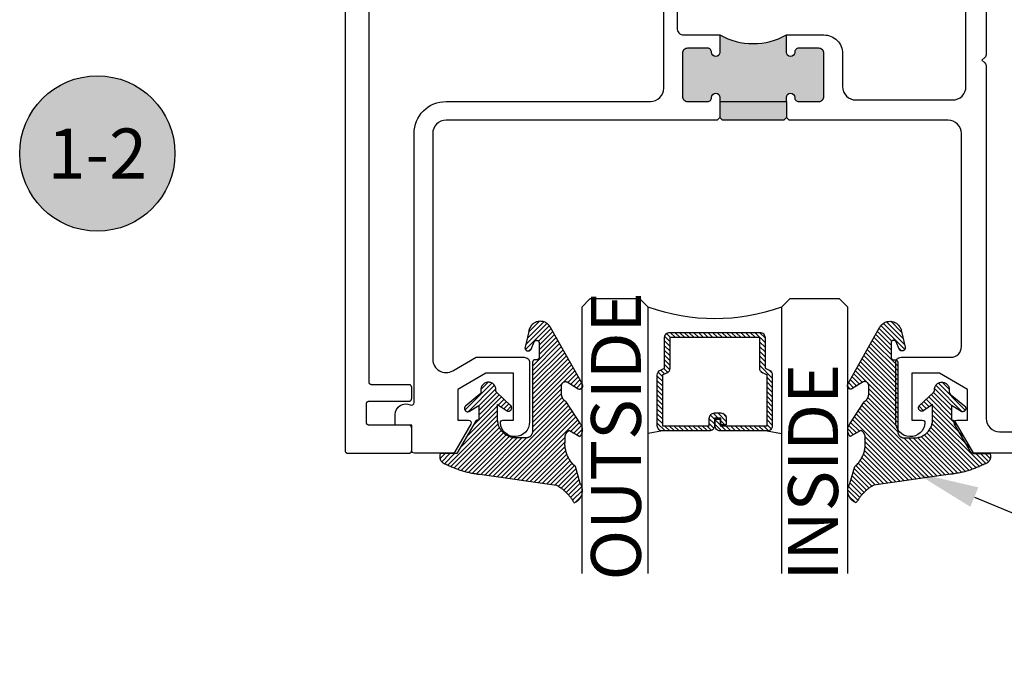
# Model space of a CAD drawing. Units: inches. Extents: x 0 to 228, y -11 to 43.
# Drawn here: x 7 to 11, y 32 to 35 of the extents above; entities that cross this region are included whole.
import ezdxf
from ezdxf import colors
from ezdxf.entities.mleader import LeaderData, LeaderLine
from ezdxf.enums import TextEntityAlignment as Align
from ezdxf.math import Vec2, Vec3

# ---------------------------------------------------------------- set-up
doc = ezdxf.new("R2010")
doc.units = ezdxf.units.IN
doc.header["$LTSCALE"] = 0.5
doc.header["$MEASUREMENT"] = 0
for name, color, linetype in [('Arcadia-Profile', 6, 'Continuous'), ('Arcadia-Shade', 8, 'Continuous'), ('Arcadia-Symb', 7, 'Continuous'), ('Arcadia-Symb-Text', 3, 'Continuous'), ('Arcadia-Text', 3, 'Continuous')]:
    doc.layers.add(name, color=color, linetype=linetype)
doc.styles.get("Standard").update_dxf_attribs({"font": 'ARIALN.TTF'})

# ---------------------------------------------------------------- blocks, each defined once
blk = doc.blocks.new('VTL-10')
at = {"layer": 'Arcadia-Shade', "lineweight": -3}
h = blk.add_hatch(dxfattribs=at)
h.set_pattern_fill('ANSI31', color=256, scale=0.1, style=0)
h.set_pattern_definition([(45, (-30.978823, 77.044971), (-0.0088388348, 0.0088388348), [])])
h.paths.add_polyline_path([(0.1619, 0.2614), (0.1616, 0.2632), (0.1612, 0.2649), (0.1607, 0.2666), (0.1601, 0.2682), (0.1594, 0.2698), (0.1586, 0.2714), (0.1577, 0.2729), (0.1567, 0.2744), (0.1557, 0.2758), (0.1545, 0.2772), (0.1533, 0.2784), (0.152, 0.2796), (0.1507, 0.2808), (0.1492, 0.2818), (0.1477, 0.2828), (0.1462, 0.2836), (0.1446, 0.2844), (0.143, 0.2851), (0.1413, 0.2856), (0.1396, 0.2861), (0.1379, 0.2865), (0.134, 0.2885), (0.13, 0.2904), (0.126, 0.2923), (0.122, 0.2941), (0.118, 0.2959), (0.1139, 0.2976), (0.1098, 0.2993), (0.1057, 0.301), (0.1016, 0.3026), (0.0975, 0.3041), (0.0933, 0.3056), (0.0892, 0.307), (0.085, 0.3084), (0.0808, 0.3098), (0.0766, 0.3111), (0.0723, 0.3123), (0.0681, 0.3135), (0.0638, 0.3146), (0.0595, 0.3157), (0.0552, 0.3168), (0.0509, 0.3178), (0.0466, 0.3187), (0.0423, 0.3196), (0.038, 0.3204), (0.0336, 0.3212), (0.0293, 0.3219), (0.0249, 0.3226), (0.0206, 0.3232), (0.0162, 0.3238), (0.0118, 0.3243), (-0.2761, 0.3645), (-0.2789, 0.3661), (-0.2816, 0.3678), (-0.2843, 0.3695), (-0.287, 0.3712), (-0.2896, 0.373), (-0.2922, 0.3749), (-0.2948, 0.3768), (-0.2973, 0.3787), (-0.2998, 0.3807), (-0.3023, 0.3827), (-0.3047, 0.3848), (-0.3071, 0.3869), (-0.3094, 0.3891), (-0.3117, 0.3913), (-0.314, 0.3935), (-0.3162, 0.3958), (-0.3184, 0.3981), (-0.3206, 0.4005), (-0.3227, 0.4029), (-0.3247, 0.4054), (-0.3267, 0.4078), (-0.3287, 0.4104), (-0.3306, 0.4129), (-0.3325, 0.4155), (-0.3343, 0.4181), (-0.3361, 0.4208), (-0.3378, 0.4234), (-0.3395, 0.4262), (-0.3411, 0.4289), (-0.3427, 0.4317), (-0.3454, 0.4305), (-0.348, 0.4293), (-0.3505, 0.4278), (-0.3529, 0.4263), (-0.3553, 0.4245), (-0.3575, 0.4227), (-0.3589, 0.4214), (-0.3603, 0.4199), (-0.3616, 0.4186), (-0.3635, 0.4164), (-0.3652, 0.414), (-0.3668, 0.4116), (-0.3682, 0.4091), (-0.3695, 0.4065), (-0.3706, 0.4038), (-0.3716, 0.4011), (-0.3724, 0.3983), (-0.373, 0.3955), (-0.3735, 0.3926), (-0.3738, 0.3897), (-0.3739, 0.3868), (-0.3739, 0.3839), (-0.3737, 0.3811), (-0.3733, 0.3782), (-0.3727, 0.3753), (-0.372, 0.3725), (-0.3711, 0.3698), (-0.3701, 0.3671), (-0.3689, 0.3644), (-0.3675, 0.3619), (-0.366, 0.3594), (-0.3477, 0.295), (-0.3448, 0.2925), (-0.3421, 0.2899), (-0.3394, 0.2871), (-0.3368, 0.2843), (-0.3343, 0.2814), (-0.3319, 0.2784), (-0.3296, 0.2753), (-0.3274, 0.2722), (-0.3254, 0.269), (-0.3234, 0.2657), (-0.3215, 0.2623), (-0.3198, 0.2589), (-0.3182, 0.2555), (-0.3167, 0.252), (-0.3153, 0.2484), (-0.314, 0.2448), (-0.3129, 0.2411), (-0.3119, 0.2374), (-0.311, 0.2337), (-0.3102, 0.23), (-0.3096, 0.2262), (-0.3091, 0.2224), (-0.3087, 0.2186), (-0.3084, 0.2148), (-0.3083, 0.2109), (-0.3083, 0.2071), (-0.3085, 0.2033), (-0.3087, 0.1995), (-0.3091, 0.1957), (-0.3096, 0.1921), (-0.309, 0.188), (-0.3089, 0.1842), (-0.3093, 0.1803), (-0.3103, 0.1766), (-0.3117, 0.173), (-0.3136, 0.1696), (-0.3159, 0.1665), (-0.3186, 0.1637), (-0.3216, 0.1613), (-0.3249, 0.1593), (-0.3647, 0.1827), (-0.3658, 0.1814), (-0.3669, 0.18), (-0.3679, 0.1786), (-0.3689, 0.1772), (-0.3697, 0.1757), (-0.3705, 0.1742), (-0.3713, 0.1727), (-0.3719, 0.1711), (-0.3725, 0.1695), (-0.373, 0.1679), (-0.3735, 0.1662), (-0.3738, 0.1645), (-0.3741, 0.1628), (-0.3743, 0.1611), (-0.3744, 0.1594), (-0.3745, 0.1577), (-0.3744, 0.156), (-0.3743, 0.1543), (-0.3741, 0.1526), (-0.3738, 0.1509), (-0.3735, 0.1492), (-0.373, 0.1476), (-0.3725, 0.1459), (-0.372, 0.1443), (-0.3713, 0.1427), (-0.3706, 0.1412), (-0.3698, 0.1397), (-0.3689, 0.1382), (-0.368, 0.1368), (-0.367, 0.1354), (-0.313, 0.0523), (-0.3098, 0.0503), (-0.307, 0.0479), (-0.3044, 0.0454), (-0.3021, 0.0425), (-0.3001, 0.0394), (-0.2984, 0.0362), (-0.2971, 0.0327), (-0.2962, 0.0292), (-0.2956, 0.0256), (-0.2954, 0.0227), (-0.2954, -0.0104), (-0.2962, -0.0136), (-0.2975, -0.0164), (-0.2993, -0.0188), (-0.3015, -0.0208), (-0.3042, -0.0224), (-0.307, -0.0234), (-0.31, -0.0237), (-0.3131, -0.0235), (-0.3162, -0.0226), (-0.3583, 0.0032), (-0.3592, 0.0036), (-0.3602, 0.0039), (-0.3612, 0.0041), (-0.3622, 0.0043), (-0.3632, 0.0043), (-0.3643, 0.0043), (-0.3653, 0.0042), (-0.3663, 0.004), (-0.3673, 0.0037), (-0.3682, 0.0033), (-0.3692, 0.0029), (-0.37, 0.0023), (-0.3709, 0.0017), (-0.3717, 0.0011), (-0.3724, 0.0003), (-0.373, -0.0005), (-0.3736, -0.0013), (-0.3741, -0.0022), (-0.3745, -0.0031), (-0.3749, -0.0041), (-0.3752, -0.0051), (-0.3753, -0.0061), (-0.3754, -0.0071), (-0.3754, -0.0081), (-0.3753, -0.0092), (-0.3752, -0.0102), (-0.3749, -0.0112), (-0.3746, -0.0121), (-0.3741, -0.0131), (-0.3736, -0.014), (-0.2546, -0.2264), (-0.2528, -0.2296), (-0.2507, -0.2326), (-0.2483, -0.2355), (-0.2458, -0.2381), (-0.243, -0.2406), (-0.24, -0.2427), (-0.2368, -0.2446), (-0.2335, -0.2463), (-0.2301, -0.2476), (-0.2266, -0.2487), (-0.2229, -0.2495), (-0.2193, -0.2499), (-0.2156, -0.2501), (-0.2119, -0.2499), (-0.2082, -0.2494), (-0.2046, -0.2486), (-0.2011, -0.2475), (-0.1977, -0.2461), (-0.1944, -0.2444), (-0.1912, -0.2425), (-0.1883, -0.2402), (-0.1855, -0.2378), (-0.183, -0.2351), (-0.1807, -0.2322), (-0.1786, -0.2291), (-0.1768, -0.2259), (-0.1753, -0.2225), (-0.1741, -0.219), (-0.1732, -0.2155), (-0.1726, -0.2118), (-0.1585, -0.1535), (-0.1583, -0.1523), (-0.1582, -0.1511), (-0.1582, -0.1499), (-0.1583, -0.1487), (-0.1586, -0.1476), (-0.1589, -0.1464), (-0.1594, -0.1453), (-0.16, -0.1443), (-0.1607, -0.1433), (-0.1614, -0.1424), (-0.1623, -0.1416), (-0.1632, -0.1409), (-0.1642, -0.1402), (-0.1653, -0.1397), (-0.1664, -0.1393), (-0.1675, -0.1389), (-0.1687, -0.1387), (-0.1699, -0.1386), (-0.1711, -0.1387), (-0.1723, -0.1388), (-0.1734, -0.1391), (-0.1746, -0.1395), (-0.1756, -0.14), (-0.1767, -0.1406), (-0.1776, -0.1413), (-0.1785, -0.142), (-0.1793, -0.1429), (-0.1801, -0.1439), (-0.1807, -0.1449), (-0.1812, -0.1459), (-0.1932, -0.174), (-0.1955, -0.1766), (-0.1987, -0.1783), (-0.2024, -0.1787), (-0.206, -0.1778), (-0.209, -0.1757), (-0.2111, -0.1727), (-0.2117, -0.1697), (-0.2117, -0.1139), (-0.2106, -0.1108), (-0.2087, -0.1083), (-0.2061, -0.1065), (-0.2032, -0.1056), (-0.1966, -0.1056), (-0.1961, -0.1056), (-0.1955, -0.1055), (-0.195, -0.1055), (-0.1945, -0.1054), (-0.194, -0.1053), (-0.1935, -0.1051), (-0.193, -0.1049), (-0.1925, -0.1047), (-0.192, -0.1045), (-0.1916, -0.1043), (-0.1911, -0.104), (-0.1907, -0.1037), (-0.1903, -0.1034), (-0.1899, -0.103), (-0.1895, -0.1027), (-0.1891, -0.1023), (-0.1888, -0.1019), (-0.1885, -0.1015), (-0.1882, -0.101), (-0.1879, -0.1006), (-0.1877, -0.1001), (-0.1874, -0.0997), (-0.1872, -0.0992), (-0.1871, -0.0987), (-0.1869, -0.0982), (-0.1868, -0.0977), (-0.1867, -0.0972), (-0.1866, -0.0966), (-0.1866, -0.0961), (-0.1866, -0.0956), (-0.1866, 0.1645), (-0.1861, 0.1681), (-0.185, 0.1719), (-0.1833, 0.1754), (-0.1811, 0.1787), (-0.1784, 0.1815), (-0.1752, 0.1839), (-0.1718, 0.1858), (-0.1681, 0.1871), (-0.1642, 0.1878), (-0.1616, 0.1879), (-0.1229, 0.1879), (-0.1181, 0.1875), (-0.1144, 0.187), (-0.1108, 0.1864), (-0.1073, 0.1855), (-0.1038, 0.1845), (-0.1003, 0.1832), (-0.0969, 0.1818), (-0.0936, 0.1803), (-0.0904, 0.1785), (-0.0873, 0.1766), (-0.0842, 0.1745), (-0.0813, 0.1723), (-0.0785, 0.1699), (-0.0759, 0.1674), (-0.0734, 0.1647), (-0.071, 0.1619), (-0.0688, 0.159), (-0.0667, 0.156), (-0.0648, 0.1529), (-0.063, 0.1497), (-0.0614, 0.1464), (-0.06, 0.143), (-0.0588, 0.1395), (-0.0578, 0.136), (-0.0569, 0.1324), (-0.0562, 0.1288), (-0.0558, 0.1252), (-0.0555, 0.1216), (-0.0554, 0.1179), (-0.0554, 0.0627), (-0.0887, 0.0852), (-0.0898, 0.0858), (-0.0909, 0.0864), (-0.0921, 0.0868), (-0.0933, 0.0871), (-0.0945, 0.0873), (-0.0958, 0.0873), (-0.097, 0.0873), (-0.0982, 0.0871), (-0.0994, 0.0868), (-0.1006, 0.0863), (-0.1017, 0.0858), (-0.1028, 0.0851), (-0.1038, 0.0844), (-0.1047, 0.0835), (-0.1055, 0.0826), (-0.1062, 0.0816), (-0.1069, 0.0805), (-0.1074, 0.0794), (-0.1078, 0.0782), (-0.108, 0.077), (-0.1082, 0.0758), (-0.1082, 0.0745), (-0.1081, 0.0733), (-0.1079, 0.0721), (-0.1076, 0.0709), (-0.1071, 0.0697), (-0.1066, 0.0686), (-0.1059, 0.0676), (-0.1051, 0.0666), (-0.1043, 0.0657), (-0.0507, 0.0156), (-0.0492, 0.0129), (-0.0487, 0.0104), (-0.0487, 0.0067), (-0.0486, 0.0037), (-0.0481, 0.0008), (-0.0474, -0.002), (-0.0463, -0.0047), (-0.045, -0.0073), (-0.0434, -0.0098), (-0.0415, -0.0121), (-0.0395, -0.0142), (-0.0372, -0.016), (-0.0347, -0.0176), (-0.0321, -0.0189), (-0.0294, -0.02), (-0.0265, -0.0207), (-0.0237, -0.0212), (-0.0207, -0.0213), (-0.0178, -0.0212), (-0.0149, -0.0207), (-0.0121, -0.02), (-0.0093, -0.0189), (-0.0067, -0.0176), (-0.0043, -0.016), (-0.002, -0.0142), (0.0001, -0.0121), (0.0019, -0.0098), (0.0035, -0.0073), (0.0049, -0.0047), (0.0059, -0.002), (0.0067, 0.0008), (0.0071, 0.0037), (0.0073, 0.0067), (0.0073, 0.0168), (0.0082, 0.0198), (0.0099, 0.0221), (0.0644, 0.0672), (0.0654, 0.068), (0.0662, 0.069), (0.0669, 0.07), (0.0676, 0.071), (0.0681, 0.0722), (0.0685, 0.0734), (0.0688, 0.0746), (0.0689, 0.0758), (0.069, 0.0771), (0.0689, 0.0783), (0.0687, 0.0795), (0.0683, 0.0807), (0.0679, 0.0819), (0.0673, 0.083), (0.0667, 0.0841), (0.0659, 0.085), (0.065, 0.0859), (0.0641, 0.0867), (0.063, 0.0875), (0.062, 0.0881), (0.0608, 0.0885), (0.0596, 0.0889), (0.0584, 0.0892), (0.0572, 0.0893), (0.0559, 0.0893), (0.0547, 0.0892), (0.0534, 0.0889), (0.0522, 0.0886), (0.0511, 0.0881), (0.05, 0.0875), (0.0153, 0.0665), (0.0153, 0.1208), (0.0183, 0.1208), (0.0186, 0.1208), (0.019, 0.1208), (0.0194, 0.1209), (0.0198, 0.1209), (0.0201, 0.121), (0.0205, 0.121), (0.0209, 0.1211), (0.0213, 0.1212), (0.0216, 0.1213), (0.022, 0.1214), (0.0223, 0.1215), (0.0227, 0.1217), (0.023, 0.1218), (0.0234, 0.122), (0.0237, 0.1221), (0.0241, 0.1223), (0.0244, 0.1225), (0.0247, 0.1227), (0.0251, 0.1228), (0.0254, 0.1231), (0.0257, 0.1233), (0.026, 0.1235), (0.0263, 0.1237), (0.0266, 0.124), (0.0269, 0.1242), (0.0272, 0.1245), (0.0274, 0.1247), (0.0277, 0.125), (0.028, 0.1253), (0.0282, 0.1255), (0.0977, 0.2459), (0.1599, 0.2459), (0.1605, 0.2475), (0.161, 0.2492), (0.1614, 0.2509), (0.1618, 0.2527), (0.162, 0.2544), (0.1621, 0.2562), (0.1621, 0.2579), (0.162, 0.2597)])
at = {"layer": 'Arcadia-Profile'}
blk.add_lwpolyline([(0.0977, 0.2459), (0.1599, 0.2459), (0.1605, 0.2475), (0.161, 0.2492), (0.1614, 0.2509), (0.1618, 0.2527), (0.162, 0.2544), (0.1621, 0.2562), (0.1621, 0.2579), (0.162, 0.2597), (0.1619, 0.2614), (0.1616, 0.2632), (0.1612, 0.2649), (0.1607, 0.2666), (0.1601, 0.2682), (0.1594, 0.2698), (0.1586, 0.2714), (0.1577, 0.2729), (0.1567, 0.2744), (0.1557, 0.2758), (0.1545, 0.2772), (0.1533, 0.2784), (0.152, 0.2796), (0.1507, 0.2808), (0.1492, 0.2818), (0.1477, 0.2828), (0.1462, 0.2836), (0.1446, 0.2844), (0.143, 0.2851), (0.1413, 0.2856), (0.1396, 0.2861), (0.1379, 0.2865), (0.134, 0.2885), (0.13, 0.2904), (0.126, 0.2923), (0.122, 0.2941), (0.118, 0.2959), (0.1139, 0.2976), (0.1098, 0.2993), (0.1057, 0.301), (0.1016, 0.3026), (0.0975, 0.3041), (0.0933, 0.3056), (0.0892, 0.307), (0.085, 0.3084), (0.0808, 0.3098), (0.0766, 0.3111), (0.0723, 0.3123), (0.0681, 0.3135), (0.0638, 0.3146), (0.0595, 0.3157), (0.0552, 0.3168), (0.0509, 0.3178), (0.0466, 0.3187), (0.0423, 0.3196), (0.038, 0.3204), (0.0336, 0.3212), (0.0293, 0.3219), (0.0249, 0.3226), (0.0206, 0.3232), (0.0162, 0.3238), (0.0118, 0.3243), (-0.2761, 0.3645), (-0.2789, 0.3661), (-0.2816, 0.3678), (-0.2843, 0.3695), (-0.287, 0.3712), (-0.2896, 0.373), (-0.2922, 0.3749), (-0.2948, 0.3768), (-0.2973, 0.3787), (-0.2998, 0.3807), (-0.3023, 0.3827), (-0.3047, 0.3848), (-0.3071, 0.3869), (-0.3094, 0.3891), (-0.3117, 0.3913), (-0.314, 0.3935), (-0.3162, 0.3958), (-0.3184, 0.3981), (-0.3206, 0.4005), (-0.3227, 0.4029), (-0.3247, 0.4054), (-0.3267, 0.4078), (-0.3287, 0.4104), (-0.3306, 0.4129), (-0.3325, 0.4155), (-0.3343, 0.4181), (-0.3361, 0.4208), (-0.3378, 0.4234), (-0.3395, 0.4262), (-0.3411, 0.4289), (-0.3427, 0.4317), (-0.3454, 0.4305), (-0.348, 0.4293), (-0.3505, 0.4278), (-0.3529, 0.4263), (-0.3553, 0.4245), (-0.3575, 0.4227), (-0.3596, 0.4207), (-0.3616, 0.4186), (-0.3635, 0.4164), (-0.3652, 0.414), (-0.3668, 0.4116), (-0.3682, 0.4091), (-0.3695, 0.4065), (-0.3706, 0.4038), (-0.3716, 0.4011), (-0.3724, 0.3983), (-0.373, 0.3955), (-0.3735, 0.3926), (-0.3738, 0.3897), (-0.3739, 0.3868), (-0.3739, 0.3839), (-0.3737, 0.3811), (-0.3733, 0.3782), (-0.3727, 0.3753), (-0.372, 0.3725), (-0.3711, 0.3698), (-0.3701, 0.3671), (-0.3689, 0.3644), (-0.3675, 0.3619), (-0.366, 0.3594), (-0.3477, 0.295), (-0.3448, 0.2925), (-0.3421, 0.2899), (-0.3394, 0.2871), (-0.3368, 0.2843), (-0.3343, 0.2814), (-0.3319, 0.2784), (-0.3296, 0.2753), (-0.3274, 0.2722), (-0.3254, 0.269), (-0.3234, 0.2657), (-0.3215, 0.2623), (-0.3198, 0.2589), (-0.3182, 0.2555), (-0.3167, 0.252), (-0.3153, 0.2484), (-0.314, 0.2448), (-0.3129, 0.2411), (-0.3119, 0.2374), (-0.311, 0.2337), (-0.3102, 0.23), (-0.3096, 0.2262), (-0.3091, 0.2224), (-0.3087, 0.2186), (-0.3084, 0.2148), (-0.3083, 0.2109), (-0.3083, 0.2071), (-0.3085, 0.2033), (-0.3087, 0.1995), (-0.3091, 0.1957), (-0.3096, 0.1919), (-0.3094, 0.1906), (-0.3092, 0.1893), (-0.3091, 0.188), (-0.309, 0.1868), (-0.3089, 0.1855), (-0.309, 0.1842), (-0.3091, 0.1829), (-0.3092, 0.1816), (-0.3094, 0.1803), (-0.3097, 0.1791), (-0.31, 0.1778), (-0.3103, 0.1766), (-0.3108, 0.1754), (-0.3112, 0.1742), (-0.3118, 0.173), (-0.3123, 0.1718), (-0.313, 0.1707), (-0.3136, 0.1696), (-0.3144, 0.1685), (-0.3151, 0.1675), (-0.3159, 0.1665), (-0.3168, 0.1656), (-0.3177, 0.1646), (-0.3186, 0.1637), (-0.3196, 0.1629), (-0.3206, 0.1621), (-0.3217, 0.1614), (-0.3227, 0.1606), (-0.3238, 0.16), (-0.325, 0.1594), (-0.3647, 0.1827), (-0.3658, 0.1814), (-0.3669, 0.18), (-0.3679, 0.1786), (-0.3689, 0.1772), (-0.3697, 0.1757), (-0.3705, 0.1742), (-0.3713, 0.1727), (-0.3719, 0.1711), (-0.3725, 0.1695), (-0.373, 0.1679), (-0.3735, 0.1662), (-0.3738, 0.1645), (-0.3741, 0.1628), (-0.3743, 0.1611), (-0.3744, 0.1594), (-0.3745, 0.1577), (-0.3744, 0.156), (-0.3743, 0.1543), (-0.3741, 0.1526), (-0.3738, 0.1509), (-0.3735, 0.1492), (-0.373, 0.1476), (-0.3725, 0.1459), (-0.372, 0.1443), (-0.3713, 0.1427), (-0.3706, 0.1412), (-0.3698, 0.1397), (-0.3689, 0.1382), (-0.368, 0.1368), (-0.367, 0.1354), (-0.3129, 0.0522), (-0.3119, 0.0516), (-0.3108, 0.0509), (-0.3098, 0.0502), (-0.3089, 0.0495), (-0.3079, 0.0487), (-0.307, 0.0479), (-0.3061, 0.0471), (-0.3052, 0.0462), (-0.3044, 0.0453), (-0.3036, 0.0444), (-0.3028, 0.0435), (-0.3021, 0.0425), (-0.3014, 0.0415), (-0.3007, 0.0405), (-0.3001, 0.0394), (-0.2995, 0.0383), (-0.299, 0.0373), (-0.2985, 0.0361), (-0.298, 0.035), (-0.2975, 0.0339), (-0.2971, 0.0327), (-0.2968, 0.0316), (-0.2965, 0.0304), (-0.2962, 0.0292), (-0.296, 0.028), (-0.2958, 0.0268), (-0.2956, 0.0256), (-0.2955, 0.0244), (-0.2955, 0.0231), (-0.2954, 0.0219), (-0.2954, -0.0087), (-0.2955, -0.0097), (-0.2956, -0.0107), (-0.2957, -0.0117), (-0.296, -0.0127), (-0.2963, -0.0136), (-0.2966, -0.0146), (-0.2971, -0.0155), (-0.2975, -0.0164), (-0.2981, -0.0172), (-0.2987, -0.018), (-0.2993, -0.0188), (-0.3, -0.0195), (-0.3008, -0.0202), (-0.3016, -0.0208), (-0.3024, -0.0214), (-0.3033, -0.0219), (-0.3042, -0.0223), (-0.3051, -0.0227), (-0.3061, -0.023), (-0.307, -0.0233), (-0.308, -0.0235), (-0.309, -0.0236), (-0.31, -0.0237), (-0.311, -0.0237), (-0.312, -0.0236), (-0.313, -0.0234), (-0.314, -0.0232), (-0.315, -0.023), (-0.3159, -0.0226), (-0.3169, -0.0222), (-0.3583, 0.0032), (-0.3592, 0.0036), (-0.3602, 0.0039), (-0.3612, 0.0041), (-0.3622, 0.0043), (-0.3632, 0.0043), (-0.3643, 0.0043), (-0.3653, 0.0042), (-0.3663, 0.004), (-0.3673, 0.0037), (-0.3682, 0.0033), (-0.3692, 0.0029), (-0.37, 0.0023), (-0.3709, 0.0017), (-0.3717, 0.0011), (-0.3724, 0.0003), (-0.373, -0.0005), (-0.3736, -0.0013), (-0.3741, -0.0022), (-0.3745, -0.0031), (-0.3749, -0.0041), (-0.3752, -0.0051), (-0.3753, -0.0061), (-0.3754, -0.0071), (-0.3754, -0.0081), (-0.3753, -0.0092), (-0.3752, -0.0102), (-0.3749, -0.0112), (-0.3746, -0.0121), (-0.3741, -0.0131), (-0.3736, -0.014), (-0.2546, -0.2264), (-0.2528, -0.2296), (-0.2507, -0.2326), (-0.2483, -0.2355), (-0.2458, -0.2381), (-0.243, -0.2406), (-0.24, -0.2427), (-0.2368, -0.2446), (-0.2335, -0.2463), (-0.2301, -0.2476), (-0.2266, -0.2487), (-0.2229, -0.2495), (-0.2193, -0.2499), (-0.2156, -0.2501), (-0.2119, -0.2499), (-0.2082, -0.2494), (-0.2046, -0.2486), (-0.2011, -0.2475), (-0.1977, -0.2461), (-0.1944, -0.2444), (-0.1912, -0.2425), (-0.1883, -0.2402), (-0.1855, -0.2378), (-0.183, -0.2351), (-0.1807, -0.2322), (-0.1786, -0.2291), (-0.1768, -0.2259), (-0.1753, -0.2225), (-0.1741, -0.219), (-0.1732, -0.2155), (-0.1726, -0.2118), (-0.1585, -0.1535), (-0.1583, -0.1523), (-0.1582, -0.1511), (-0.1582, -0.1499), (-0.1583, -0.1487), (-0.1586, -0.1476), (-0.1589, -0.1464), (-0.1594, -0.1453), (-0.16, -0.1443), (-0.1607, -0.1433), (-0.1614, -0.1424), (-0.1623, -0.1416), (-0.1632, -0.1409), (-0.1642, -0.1402), (-0.1653, -0.1397), (-0.1664, -0.1393), (-0.1675, -0.1389), (-0.1687, -0.1387), (-0.1699, -0.1386), (-0.1711, -0.1387), (-0.1723, -0.1388), (-0.1734, -0.1391), (-0.1746, -0.1395), (-0.1756, -0.14), (-0.1767, -0.1406), (-0.1776, -0.1413), (-0.1785, -0.142), (-0.1793, -0.1429), (-0.1801, -0.1439), (-0.1807, -0.1449), (-0.1812, -0.1459), (-0.1926, -0.1725), (-0.1929, -0.1733), (-0.1934, -0.1741), (-0.194, -0.1749), (-0.1946, -0.1756), (-0.1952, -0.1762), (-0.1959, -0.1767), (-0.1967, -0.1772), (-0.1975, -0.1777), (-0.1984, -0.178), (-0.1992, -0.1783), (-0.2001, -0.1785), (-0.201, -0.1786), (-0.2019, -0.1786), (-0.2029, -0.1785), (-0.2038, -0.1784), (-0.2046, -0.1782), (-0.2055, -0.1779), (-0.2063, -0.1775), (-0.2071, -0.177), (-0.2079, -0.1765), (-0.2086, -0.1759), (-0.2092, -0.1753), (-0.2098, -0.1746), (-0.2103, -0.1738), (-0.2107, -0.173), (-0.2111, -0.1722), (-0.2114, -0.1713), (-0.2116, -0.1704), (-0.2117, -0.1695), (-0.2117, -0.1686), (-0.2117, -0.1156), (-0.2117, -0.1151), (-0.2117, -0.1146), (-0.2116, -0.114), (-0.2115, -0.1135), (-0.2114, -0.113), (-0.2113, -0.1125), (-0.2111, -0.112), (-0.2109, -0.1115), (-0.2107, -0.1111), (-0.2104, -0.1106), (-0.2101, -0.1102), (-0.2098, -0.1097), (-0.2095, -0.1093), (-0.2092, -0.1089), (-0.2088, -0.1085), (-0.2084, -0.1082), (-0.208, -0.1078), (-0.2076, -0.1075), (-0.2072, -0.1072), (-0.2067, -0.1069), (-0.2063, -0.1067), (-0.2058, -0.1065), (-0.2053, -0.1063), (-0.2048, -0.1061), (-0.2043, -0.1059), (-0.2038, -0.1058), (-0.2033, -0.1057), (-0.2028, -0.1057), (-0.2023, -0.1056), (-0.2017, -0.1056), (-0.1966, -0.1056), (-0.1961, -0.1056), (-0.1955, -0.1055), (-0.195, -0.1055), (-0.1945, -0.1054), (-0.194, -0.1053), (-0.1935, -0.1051), (-0.193, -0.1049), (-0.1925, -0.1047), (-0.192, -0.1045), (-0.1916, -0.1043), (-0.1911, -0.104), (-0.1907, -0.1037), (-0.1903, -0.1034), (-0.1899, -0.103), (-0.1895, -0.1027), (-0.1891, -0.1023), (-0.1888, -0.1019), (-0.1885, -0.1015), (-0.1882, -0.101), (-0.1879, -0.1006), (-0.1877, -0.1001), (-0.1874, -0.0997), (-0.1872, -0.0992), (-0.1871, -0.0987), (-0.1869, -0.0982), (-0.1868, -0.0977), (-0.1867, -0.0972), (-0.1866, -0.0966), (-0.1866, -0.0961), (-0.1866, -0.0956), (-0.1866, 0.1629), (-0.1865, 0.1642), (-0.1864, 0.1655), (-0.1863, 0.1668), (-0.186, 0.1681), (-0.1857, 0.1694), (-0.1854, 0.1706), (-0.1849, 0.1719), (-0.1844, 0.1731), (-0.1839, 0.1742), (-0.1832, 0.1754), (-0.1825, 0.1765), (-0.1818, 0.1776), (-0.181, 0.1786), (-0.1802, 0.1796), (-0.1793, 0.1806), (-0.1783, 0.1815), (-0.1773, 0.1823), (-0.1763, 0.1831), (-0.1752, 0.1839), (-0.1741, 0.1845), (-0.1729, 0.1852), (-0.1717, 0.1857), (-0.1705, 0.1862), (-0.1693, 0.1867), (-0.168, 0.187), (-0.1668, 0.1873), (-0.1655, 0.1876), (-0.1642, 0.1878), (-0.1629, 0.1879), (-0.1616, 0.1879), (-0.1254, 0.1879), (-0.1217, 0.1878), (-0.1181, 0.1875), (-0.1144, 0.187), (-0.1108, 0.1864), (-0.1073, 0.1855), (-0.1038, 0.1845), (-0.1003, 0.1832), (-0.0969, 0.1818), (-0.0936, 0.1803), (-0.0904, 0.1785), (-0.0873, 0.1766), (-0.0842, 0.1745), (-0.0813, 0.1723), (-0.0785, 0.1699), (-0.0759, 0.1674), (-0.0734, 0.1647), (-0.071, 0.1619), (-0.0688, 0.159), (-0.0667, 0.156), (-0.0648, 0.1529), (-0.063, 0.1497), (-0.0614, 0.1464), (-0.06, 0.143), (-0.0588, 0.1395), (-0.0578, 0.136), (-0.0569, 0.1324), (-0.0562, 0.1288), (-0.0558, 0.1252), (-0.0555, 0.1216), (-0.0554, 0.1179), (-0.0554, 0.0627), (-0.0887, 0.0852), (-0.0898, 0.0858), (-0.0909, 0.0864), (-0.0921, 0.0868), (-0.0933, 0.0871), (-0.0945, 0.0873), (-0.0958, 0.0873), (-0.097, 0.0873), (-0.0982, 0.0871), (-0.0994, 0.0868), (-0.1006, 0.0863), (-0.1017, 0.0858), (-0.1028, 0.0851), (-0.1038, 0.0844), (-0.1047, 0.0835), (-0.1055, 0.0826), (-0.1062, 0.0816), (-0.1069, 0.0805), (-0.1074, 0.0794), (-0.1078, 0.0782), (-0.108, 0.077), (-0.1082, 0.0758), (-0.1082, 0.0745), (-0.1081, 0.0733), (-0.1079, 0.0721), (-0.1076, 0.0709), (-0.1071, 0.0697), (-0.1066, 0.0686), (-0.1059, 0.0676), (-0.1051, 0.0666), (-0.1043, 0.0657), (-0.0519, 0.0167), (-0.0517, 0.0165), (-0.0515, 0.0163), (-0.0513, 0.0161), (-0.0511, 0.0159), (-0.051, 0.0157), (-0.0508, 0.0155), (-0.0506, 0.0153), (-0.0505, 0.015), (-0.0503, 0.0148), (-0.0502, 0.0146), (-0.05, 0.0144), (-0.0499, 0.0141), (-0.0498, 0.0139), (-0.0497, 0.0136), (-0.0496, 0.0134), (-0.0494, 0.0131), (-0.0494, 0.0129), (-0.0493, 0.0126), (-0.0492, 0.0124), (-0.0491, 0.0121), (-0.049, 0.0118), (-0.049, 0.0116), (-0.0489, 0.0113), (-0.0489, 0.011), (-0.0488, 0.0108), (-0.0488, 0.0105), (-0.0488, 0.0102), (-0.0487, 0.0099), (-0.0487, 0.0097), (-0.0487, 0.0094), (-0.0487, 0.0067), (-0.0486, 0.0037), (-0.0481, 0.0008), (-0.0474, -0.002), (-0.0463, -0.0047), (-0.045, -0.0073), (-0.0434, -0.0098), (-0.0415, -0.0121), (-0.0395, -0.0142), (-0.0372, -0.016), (-0.0347, -0.0176), (-0.0321, -0.0189), (-0.0294, -0.02), (-0.0265, -0.0207), (-0.0237, -0.0212), (-0.0207, -0.0213), (-0.0178, -0.0212), (-0.0149, -0.0207), (-0.0121, -0.02), (-0.0093, -0.0189), (-0.0067, -0.0176), (-0.0043, -0.016), (-0.002, -0.0142), (0.0001, -0.0121), (0.0019, -0.0098), (0.0035, -0.0073), (0.0049, -0.0047), (0.0059, -0.002), (0.0067, 0.0008), (0.0071, 0.0037), (0.0073, 0.0067), (0.0073, 0.0152), (0.0073, 0.0155), (0.0073, 0.0158), (0.0073, 0.0161), (0.0073, 0.0164), (0.0074, 0.0167), (0.0074, 0.017), (0.0075, 0.0172), (0.0075, 0.0175), (0.0076, 0.0178), (0.0077, 0.0181), (0.0078, 0.0184), (0.0079, 0.0186), (0.008, 0.0189), (0.0081, 0.0192), (0.0082, 0.0195), (0.0084, 0.0197), (0.0085, 0.02), (0.0086, 0.0202), (0.0088, 0.0205), (0.0089, 0.0207), (0.0091, 0.021), (0.0093, 0.0212), (0.0095, 0.0214), (0.0096, 0.0217), (0.0098, 0.0219), (0.01, 0.0221), (0.0102, 0.0223), (0.0105, 0.0225), (0.0107, 0.0227), (0.0109, 0.0229), (0.0644, 0.0672), (0.0654, 0.068), (0.0662, 0.069), (0.0669, 0.07), (0.0676, 0.071), (0.0681, 0.0722), (0.0685, 0.0734), (0.0688, 0.0746), (0.0689, 0.0758), (0.069, 0.0771), (0.0689, 0.0783), (0.0687, 0.0795), (0.0683, 0.0807), (0.0679, 0.0819), (0.0673, 0.083), (0.0667, 0.0841), (0.0659, 0.085), (0.065, 0.0859), (0.0641, 0.0867), (0.063, 0.0875), (0.062, 0.0881), (0.0608, 0.0885), (0.0596, 0.0889), (0.0584, 0.0892), (0.0572, 0.0893), (0.0559, 0.0893), (0.0547, 0.0892), (0.0534, 0.0889), (0.0522, 0.0886), (0.0511, 0.0881), (0.05, 0.0875), (0.0153, 0.0665), (0.0153, 0.1208), (0.0183, 0.1208), (0.0186, 0.1208), (0.019, 0.1208), (0.0194, 0.1209), (0.0198, 0.1209), (0.0201, 0.121), (0.0205, 0.121), (0.0209, 0.1211), (0.0213, 0.1212), (0.0216, 0.1213), (0.022, 0.1214), (0.0223, 0.1215), (0.0227, 0.1217), (0.023, 0.1218), (0.0234, 0.122), (0.0237, 0.1221), (0.0241, 0.1223), (0.0244, 0.1225), (0.0247, 0.1227), (0.0251, 0.1228), (0.0254, 0.1231), (0.0257, 0.1233), (0.026, 0.1235), (0.0263, 0.1237), (0.0266, 0.124), (0.0269, 0.1242), (0.0272, 0.1245), (0.0274, 0.1247), (0.0277, 0.125), (0.028, 0.1253), (0.0282, 0.1255)], close=True, dxfattribs=at)
blk.add_lwpolyline([(-0.3608, 0.4194), (-0.3584, 0.4218)], dxfattribs=at)
blk.add_lwpolyline([(-0.3608, 0.4194), (-0.3584, 0.4218)], dxfattribs=at)
blk = doc.blocks.new('*U71')
at = {"layer": 'Arcadia-Shade', "lineweight": -3}
h = blk.add_hatch(dxfattribs=at)
h.set_pattern_fill('ANSI31', color=256, scale=0.1, style=0)
h.set_pattern_definition([(45, (-12.490091, -10.793534), (-0.008838835, 0.008838835), [])])
edge = h.paths.add_edge_path()
edge.add_line((0.499, 0.4286), (0.523, 0.4286))
edge.add_arc((0.523, 0.4482), 0.0197, 270, 360)
edge.add_line((0.5427, 0.4482), (0.5427, 0.4732))
edge.add_line((0.5427, 0.4732), (0.523, 0.4732))
edge.add_line((0.523, 0.4732), (0.523, 0.4482))
edge.add_line((0.523, 0.4482), (0.499, 0.4482))
edge.add_line((0.499, 0.4482), (0.499, 0.4763))
edge.add_arc((0.4793, 0.4763), 0.0197, 360, 450)
edge.add_line((0.4793, 0.496), (0.3036, 0.496))
edge.add_arc((0.3036, 0.4763), 0.0197, 90, 180)
edge.add_line((0.284, 0.4763), (0.284, 0.2858))
edge.add_arc((0.3036, 0.2858), 0.0197, 180, 245.4529)
edge.add_line((0.2955, 0.2679), (0.3114, 0.2606))
edge.add_line((0.3114, 0.2606), (0.3114, 0.1457))
edge.add_arc((0.3311, 0.1457), 0.0197, 180, 270)
edge.add_line((0.3311, 0.126), (0.6689, 0.126))
edge.add_arc((0.6689, 0.1457), 0.0197, 270, 360)
edge.add_line((0.6886, 0.1457), (0.6886, 0.2606))
edge.add_line((0.6886, 0.2606), (0.7045, 0.2679))
edge.add_arc((0.6964, 0.2858), 0.0197, 294.5471, 360)
edge.add_line((0.716, 0.2858), (0.716, 0.4763))
edge.add_arc((0.6964, 0.4763), 0.0197, 0, 90)
edge.add_line((0.6964, 0.496), (0.5207, 0.496))
edge.add_arc((0.5207, 0.4763), 0.0197, 90, 180)
edge.add_line((0.501, 0.4763), (0.501, 0.4522))
edge.add_line((0.501, 0.4522), (0.5207, 0.4522))
edge.add_line((0.5207, 0.4522), (0.5207, 0.4763))
edge.add_line((0.5207, 0.4763), (0.6964, 0.4763))
edge.add_line((0.6964, 0.4763), (0.6964, 0.2858))
edge.add_line((0.6964, 0.2858), (0.6804, 0.2786))
edge.add_arc((0.6886, 0.2606), 0.0197, 114.5471, 180)
edge.add_line((0.6689, 0.2606), (0.6689, 0.1457))
edge.add_line((0.6689, 0.1457), (0.3311, 0.1457))
edge.add_line((0.3311, 0.1457), (0.3311, 0.2606))
edge.add_arc((0.3114, 0.2606), 0.0197, 0, 65.4529)
edge.add_line((0.3196, 0.2786), (0.3036, 0.2858))
edge.add_line((0.3036, 0.2858), (0.3036, 0.4763))
edge.add_line((0.3036, 0.4763), (0.4793, 0.4763))
edge.add_line((0.4793, 0.4763), (0.4793, 0.4482))
edge.add_arc((0.499, 0.4482), 0.0197, 180, 270)
at = {"layer": 'Arcadia-Profile'}
for p, q in [((0, 0.0312), (0, 1.0312)), ((0.25, 1.0312), (0.25, 0.0312)), ((0.75, 0.0312), (0.75, 1.0312)), ((1, 1.0312), (1, 0.0312)), ((0.3036, 0.496), (0.25, 0.5054)), ((0.6964, 0.496), (0.75, 0.5054)), ((0.708, 0.27), (0.7122, 0.2742)), ((0.0312, 0), (0, 0.0312)), ((0.0312, 0), (0, 0.0312)), ((0.0312, 0), (0, 0.0312)), ((0.0312, 0), (0, 0.0312)), ((0.0312, 0), (0, 0.0312)), ((0.2188, 0), (0.0312, 0)), ((0.2188, 0), (0.0312, 0)), ((0.25, 0.0312), (0.2188, 0)), ((0.25, 0.0312), (0.2188, 0)), ((0.7812, 0), (0.75, 0.0312)), ((0.9688, 0), (0.7812, 0)), ((1, 0.0312), (0.9688, 0))]:
    blk.add_line(p, q, dxfattribs=at)
blk.add_lwpolyline([(0.499, 0.4286), (0.523, 0.4286, 0.414214), (0.5427, 0.4482), (0.5427, 0.4732), (0.523, 0.4732), (0.523, 0.4482), (0.499, 0.4482), (0.499, 0.4763, 0.414214), (0.4793, 0.496), (0.3036, 0.496, 0.414214), (0.284, 0.4763), (0.284, 0.2858, 0.293619), (0.2955, 0.2679), (0.3114, 0.2606), (0.3114, 0.1457, 0.414214), (0.3311, 0.126), (0.6689, 0.126, 0.414214), (0.6886, 0.1457), (0.6886, 0.2606), (0.7045, 0.2679, 0.293619), (0.716, 0.2858), (0.716, 0.4763, 0.414214), (0.6964, 0.496), (0.5207, 0.496, 0.414214), (0.501, 0.4763), (0.501, 0.4522), (0.5207, 0.4522), (0.5207, 0.4763), (0.6964, 0.4763), (0.6964, 0.2858), (0.6804, 0.2786, 0.293619), (0.6689, 0.2606), (0.6689, 0.1457), (0.3311, 0.1457), (0.3311, 0.2606, 0.293619), (0.3196, 0.2786), (0.3036, 0.2858), (0.3036, 0.4763), (0.4793, 0.4763), (0.4793, 0.4482, 0.414214)], format="xyb", close=True, dxfattribs=at)
blk.add_arc((0.5, -0.6625), 0.7374, 70.1835, 109.8165, dxfattribs=at)
blk = doc.blocks.new('Keynote')
at = {"layer": 'Arcadia-Symb', "lineweight": -3}
h = blk.add_hatch(color=8, dxfattribs=at)
h.dxf.hatch_style = 1
edge = h.paths.add_edge_path()
edge.add_arc((0, 0), 0.1458, 0, 360)
at = {"layer": 'Defpoints', "lineweight": -3}
blk.add_circle((0, 0), 0.1458, dxfattribs=at)
at = {"layer": 'Arcadia-Symb-Text'}
blk.add_attdef('KEYNOTE_BUBBLE', text='', height=0.0938, dxfattribs=at).set_placement((0, 0), align=Align.MIDDLE_CENTER)

msp = doc.modelspace()

# ---------------------------------------------------------------- hatches: boundary and pattern name
at = {"layer": 'Arcadia-Profile', "lineweight": -3}
h = msp.add_hatch(color=256, dxfattribs=at)
h.paths.add_polyline_path([(10.06994, 34.34981), (9.81994, 34.34981), (9.81994, 34.28981), (9.82994, 34.27981), (10.05994, 34.27981), (10.06994, 34.28981)])
h.paths.add_polyline_path([(10.21094, 34.52981, 0.4142136), (10.19094, 34.54981), (10.11594, 34.54981, 0.4191045), (10.10093, 34.53457, -1.0082298), (10.06994, 34.53431), (10.06994, 34.59981, -0.2613867), (9.81994, 34.59981), (9.81994, 34.53431, -1), (9.78894, 34.53431), (9.78894, 34.53481, 0.4142136), (9.77394, 34.54981), (9.69894, 34.54981, 0.4142136), (9.67894, 34.52981), (9.67894, 34.36981, 0.4142136), (9.69894, 34.34981), (9.77394, 34.34981, 0.4191045), (9.78894, 34.36506, -1.0082298), (9.81994, 34.36531), (9.81994, 34.34981), (10.06994, 34.34981), (10.06994, 34.36531, -1), (10.10094, 34.36531), (10.10094, 34.36481, 0.4142136), (10.11594, 34.34981), (10.19094, 34.34981, 0.4142136), (10.21094, 34.36981)])

# ---------------------------------------------------------------- linework, layer by layer
for p, q in [((9.81994, 34.34981), (9.81994, 34.28981)), ((10.06994, 34.34981), (10.06994, 34.28981))]:
    msp.add_line(p, q, dxfattribs=at)
at = {"layer": 'Arcadia-Profile'}
msp.add_lwpolyline([(8.41221, 35.26981), (8.41221, 33.03981), (8.41223, 33.03929), (8.41227, 33.03877), (8.41233, 33.03825), (8.41243, 33.03773), (8.41255, 33.03722), (8.4127, 33.03672), (8.41288, 33.03623), (8.41308, 33.03574), (8.4133, 33.03527), (8.41355, 33.03481), (8.41382, 33.03437), (8.41412, 33.03393), (8.41444, 33.03352), (8.41478, 33.03312), (8.41514, 33.03274), (8.41552, 33.03238), (8.41592, 33.03204), (8.41633, 33.03172), (8.41677, 33.03142), (8.41721, 33.03115), (8.41767, 33.0309), (8.41814, 33.03068), (8.41863, 33.03048), (8.41912, 33.0303), (8.41962, 33.03015), (8.42013, 33.03003), (8.42065, 33.02993), (8.42117, 33.02987), (8.42169, 33.02983), (8.42221, 33.02981), (8.65014, 33.03007), (8.65073, 33.02995), (8.65132, 33.02987), (8.65192, 33.02982), (8.65252, 33.02981), (8.65312, 33.02984), (8.65371, 33.0299), (8.6543, 33.03), (8.65489, 33.03013), (8.65546, 33.03029), (8.65603, 33.0305), (8.65658, 33.03073), (8.65712, 33.031), (8.65764, 33.0313), (8.65814, 33.03162), (8.65862, 33.03198), (8.65907, 33.03237), (8.65951, 33.03278), (8.65992, 33.03322), (8.6603, 33.03369), (8.66065, 33.03417), (8.66097, 33.03467), (8.66127, 33.0352), (8.66153, 33.03574), (8.66175, 33.03629), (8.66195, 33.03686), (8.66211, 33.03744), (8.66223, 33.03802), (8.66232, 33.03862), (8.66238, 33.03921), (8.66239, 33.03981), (8.66239, 33.09231), (8.66239, 33.12481), (8.66238, 33.12533), (8.66234, 33.12586), (8.66227, 33.12638), (8.66218, 33.12689), (8.66205, 33.1274), (8.6619, 33.1279), (8.66173, 33.1284), (8.66153, 33.12888), (8.6613, 33.12935), (8.66105, 33.12981), (8.66078, 33.13026), (8.66048, 33.13069), (8.66017, 33.1311), (8.65983, 33.1315), (8.65946, 33.13188), (8.65909, 33.13224), (8.65869, 33.13258), (8.65827, 33.1329), (8.65784, 33.1332), (8.65739, 33.13347), (8.65693, 33.13372), (8.65646, 33.13395), (8.65598, 33.13415), (8.65548, 33.13432), (8.65498, 33.13447), (8.65447, 33.13459), (8.65396, 33.13469), (8.65344, 33.13476), (8.65292, 33.1348), (8.65239, 33.13481), (8.50239, 33.13481), (8.50187, 33.13483), (8.50135, 33.13487), (8.50083, 33.13493), (8.50031, 33.13503), (8.49981, 33.13515), (8.4993, 33.1353), (8.49881, 33.13548), (8.49833, 33.13568), (8.49785, 33.1359), (8.49739, 33.13615), (8.49695, 33.13642), (8.49652, 33.13672), (8.4961, 33.13704), (8.4957, 33.13738), (8.49532, 33.13774), (8.49496, 33.13812), (8.49462, 33.13852), (8.4943, 33.13893), (8.49401, 33.13937), (8.49373, 33.13981), (8.49348, 33.14027), (8.49326, 33.14074), (8.49306, 33.14123), (8.49288, 33.14172), (8.49273, 33.14222), (8.49261, 33.14273), (8.49252, 33.14325), (8.49245, 33.14377), (8.49241, 33.14429), (8.49239, 33.14481), (8.49239, 33.21481), (8.49241, 33.21533), (8.49245, 33.21586), (8.49252, 33.21638), (8.49261, 33.21689), (8.49273, 33.2174), (8.49288, 33.2179), (8.49306, 33.2184), (8.49326, 33.21888), (8.49348, 33.21935), (8.49373, 33.21981), (8.49401, 33.22026), (8.4943, 33.22069), (8.49462, 33.2211), (8.49496, 33.2215), (8.49532, 33.22188), (8.4957, 33.22224), (8.4961, 33.22258), (8.49652, 33.2229), (8.49695, 33.2232), (8.49739, 33.22347), (8.49785, 33.22372), (8.49833, 33.22395), (8.49881, 33.22415), (8.4993, 33.22432), (8.49981, 33.22447), (8.50031, 33.22459), (8.50083, 33.22469), (8.50135, 33.22476), (8.50187, 33.2248), (8.50239, 33.22481), (8.65239, 33.22481), (8.65292, 33.22483), (8.65344, 33.22487), (8.65396, 33.22493), (8.65447, 33.22503), (8.65498, 33.22515), (8.65548, 33.2253), (8.65598, 33.22548), (8.65646, 33.22568), (8.65693, 33.2259), (8.65739, 33.22615), (8.65784, 33.22642), (8.65827, 33.22672), (8.65869, 33.22704), (8.65909, 33.22738), (8.65946, 33.22774), (8.65983, 33.22812), (8.66017, 33.22852), (8.66048, 33.22893), (8.66078, 33.22937), (8.66105, 33.22981), (8.6613, 33.23027), (8.66153, 33.23074), (8.66173, 33.23123), (8.6619, 33.23172), (8.66205, 33.23222), (8.66218, 33.23273), (8.66227, 33.23325), (8.66234, 33.23377), (8.66238, 33.23429), (8.66239, 33.23481), (8.66239, 33.27681), (8.66238, 33.27733), (8.66234, 33.27786), (8.66227, 33.27838), (8.66218, 33.27889), (8.66205, 33.2794), (8.6619, 33.2799), (8.66173, 33.2804), (8.66153, 33.28088), (8.6613, 33.28135), (8.66105, 33.28181), (8.66078, 33.28226), (8.66048, 33.28269), (8.66017, 33.2831), (8.65983, 33.2835), (8.65946, 33.28388), (8.65909, 33.28424), (8.65869, 33.28458), (8.65827, 33.2849), (8.65784, 33.2852), (8.65739, 33.28547), (8.65693, 33.28572), (8.65646, 33.28595), (8.65598, 33.28615), (8.65548, 33.28632), (8.65498, 33.28647), (8.65447, 33.28659), (8.65396, 33.28669), (8.65344, 33.28676), (8.65292, 33.2868), (8.65239, 33.28681), (8.51221, 33.28681), (8.51169, 33.28683), (8.51117, 33.28687), (8.51065, 33.28693), (8.51013, 33.28703), (8.50962, 33.28715), (8.50912, 33.2873), (8.50863, 33.28748), (8.50814, 33.28768), (8.50767, 33.2879), (8.50721, 33.28815), (8.50677, 33.28842), (8.50633, 33.28872), (8.50592, 33.28904), (8.50552, 33.28938), (8.50514, 33.28974), (8.50478, 33.29012), (8.50444, 33.29052), (8.50412, 33.29093), (8.50382, 33.29137), (8.50355, 33.29181), (8.5033, 33.29227), (8.50308, 33.29274), (8.50288, 33.29323), (8.5027, 33.29372), (8.50255, 33.29422), (8.50243, 33.29473), (8.50233, 33.29525), (8.50227, 33.29577), (8.50223, 33.29629), (8.50221, 33.29681), (8.50221, 35.18981)], dxfattribs=at)
for points in [[(11.80437, 33.02981), (10.7646, 33.02981), (10.70167, 33.13881, -0.5773503), (10.71033, 33.15381), (10.75033, 33.15381), (10.75033, 33.26919), (10.64533, 33.32981), (10.54033, 33.32981), (10.54033, 33.15381), (10.58033, 33.15381, -0.4342112), (10.59031, 33.14313, -0.9666665), (10.48033, 33.14686), (10.48033, 33.36981, -0.4142136), (10.50033, 33.38981), (10.68733, 33.38981, 0.4142136), (10.72733, 33.42981), (10.72733, 34.22981, 0.4142136), (10.67733, 34.27981), (10.07994, 34.27981), (10.06994, 34.28981), (10.05994, 34.27981), (9.82994, 34.27981), (9.81994, 34.28981), (9.80994, 34.27981), (8.79133, 34.27981, 0.4142136), (8.74133, 34.22981), (8.74133, 33.38235, 0.5773503), (8.81633, 33.33905), (8.90426, 33.38981), (9.08533, 33.38981, -0.4142136), (9.10533, 33.36981), (9.10533, 33.14686, -0.9666665), (8.99536, 33.14313, -0.4342112), (9.00533, 33.15381), (9.04533, 33.15381), (9.04533, 33.32981), (8.94033, 33.32981), (8.83533, 33.26919), (8.83533, 33.15381), (8.87533, 33.15381, -0.5773503), (8.88399, 33.13881), (8.82395, 33.03481, -0.2679492), (8.81529, 33.02981), (8.67239, 33.02981, -0.4142136), (8.66239, 33.03981), (8.66239, 33.13481), (8.60039, 33.13481), (8.60039, 33.17481, -0.5472675), (8.65715, 33.21113, 0.5472675), (8.67133, 33.22021), (8.67133, 34.22981, -0.4142136), (8.79133, 34.34981), (9.55894, 34.34981, 0.4142136), (9.60894, 34.39981), (9.60894, 34.87881, -0.4142136)], [(9.65894, 34.87881), (9.65894, 34.62481, 0.4142136), (9.68394, 34.59981), (9.81994, 34.59981), (9.81994, 34.53431, -1), (9.78894, 34.53431), (9.78894, 34.53481, 0.4142136), (9.77394, 34.54981), (9.69894, 34.54981, 0.4142136), (9.67894, 34.52981), (9.67894, 34.36981, 0.4142136), (9.69894, 34.34981), (9.77394, 34.34981, 0.4142136), (9.78894, 34.36481), (9.78894, 34.36531, -1), (9.81994, 34.36531), (9.81994, 34.34981), (10.06994, 34.34981), (10.06994, 34.36531, -1), (10.10094, 34.36531), (10.10094, 34.36481, 0.4142136), (10.11594, 34.34981), (10.19094, 34.34981, 0.4142136), (10.21094, 34.36981), (10.21094, 34.52981, 0.4142136), (10.19094, 34.54981), (10.11594, 34.54981, 0.4142136), (10.10094, 34.53481), (10.10094, 34.53431, -1), (10.06994, 34.53431), (10.06994, 34.59981), (10.21094, 34.59981, -0.4142136), (10.28094, 34.52981), (10.28094, 34.40581, 0.4142136), (10.33094, 34.35581), (10.69433, 34.35581, 0.4142136), (10.74433, 34.40581), (10.74433, 34.84381, -0.9487525)], [(10.82033, 34.84381), (10.82033, 34.5291, -0.1989124), (10.81448, 34.51495), (10.80433, 34.50481), (10.81448, 34.49467, -0.1989124), (10.82033, 34.48053), (10.82033, 33.15981, 0.4142136), (10.87033, 33.10981), (13.04416, 33.10981, 0.3135529)]]:
    msp.add_lwpolyline(points, format="xyb", dxfattribs=at)
at = {"layer": 'Arcadia-Profile', "lineweight": -3}
msp.add_arc((9.94494, 34.82258), 0.25545, 240.70277, 299.29723, dxfattribs=at)

# ---------------------------------------------------------------- block references
at = {"layer": 'Arcadia-Profile', "lineweight": -3, "xscale": -1, "rotation": 180}
msp.add_blockref('*U71', (9.30091, 33.60936), dxfattribs=at)
at = {"layer": 'Arcadia-Profile', "rotation": 180}
msp.add_blockref('VTL-10', (8.92978, 33.27481), dxfattribs=at)
at = {"layer": 'Arcadia-Profile', "xscale": -1, "rotation": 180}
msp.add_blockref('VTL-10', (10.67442, 33.27481), dxfattribs=at)
at = {"layer": 'Arcadia-Symb', "lineweight": -3, "xscale": 2, "yscale": 2, "zscale": 2}
msp.add_blockref('Keynote', (7.48181, 34.15464), dxfattribs=at).add_auto_attribs({'KEYNOTE_BUBBLE': '1-2'})

# ---------------------------------------------------------------- texts
at = {"layer": 'Arcadia-Text', "lineweight": -3}
for s, p in [('OUTSIDE', (9.52339, 32.55233)), ('INSIDE', (10.26376, 32.55143))]:
    msp.add_text(s, height=0.1875, rotation=90, dxfattribs=at).set_placement(p)

# ---------------------------------------------------------------- leaders
ml = msp.add_multileader_mtext('Standard', dxfattribs=at)
ml.set_content('VTL-9.5\\PGasket', color=256)
ml.set_leader_properties()
ml.build(insert=Vec2(0, 0))
ml.multileader.update_dxf_attribs({"dogleg_length": 0.36, "arrow_head_size": 0.24})
ctx = ml.context
ctx.base_point, ctx.char_height, ctx.arrow_head_size, ctx.landing_gap_size, ctx.plane_origin = Vec3(11.62318, 32.66388), 0.18, 0.24, 0.18, Vec3(15.51302, 29.49612)
ctx.text_align_type = 2
notes = []
notes.append((ctx, [(1, (1, 1, 0), (11.26318, 32.66388), (1, 0), 0.36, [(0, [(10.5539, 32.95659)], 0, [])])]))
ctx.mtext.insert, ctx.mtext.alignment, ctx.mtext.flow_direction = Vec3(12.52711, 32.75541), 3, 5
for ctx, leaders in notes:
    for number, flags, end, landing, length, lines in leaders:
        leader = LeaderData()
        leader.index, (leader.has_last_leader_line, leader.has_dogleg_vector, leader.attachment_direction) = number, flags
        leader.last_leader_point, leader.dogleg_vector, leader.dogleg_length = Vec3(end), Vec3(landing), length
        for number, points, colour, breaks in lines:
            line = LeaderLine()
            line.index, line.vertices, line.color, line.breaks = number, Vec3.list(points), colors.encode_raw_color(colour), breaks
            leader.lines.append(line)
        ctx.leaders.append(leader)

doc.saveas('drawing.dxf')
